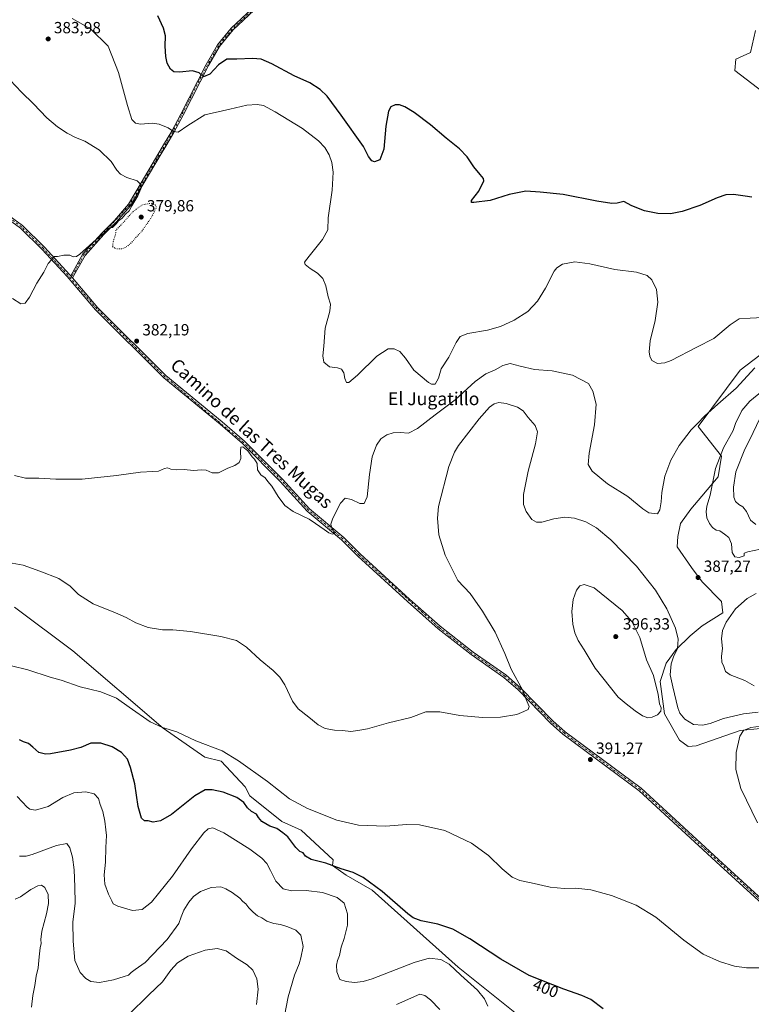
# Model space of a CAD drawing. Units: metres. Extents: x 615184 to 618661, y 4673859 to 4676229.
# Drawn here: x 616064 to 616517, y 4674707 to 4675317 of the extents above; entities that cross this region are included whole.
import ezdxf
from ezdxf.enums import TextEntityAlignment as Align

# ---------------------------------------------------------------- set-up
doc = ezdxf.new("R2010")
doc.units = ezdxf.units.M
doc.header["$MEASUREMENT"] = 0
doc.linetypes.add('DGN Style 4', pattern=[2.638475, 1.318413, -0.659207, 0.001648, -0.659207])
doc.linetypes.add('DGN Style 5', pattern=[1.153612, 0.494405, -0.659207])
for name, color, linetype, lineweight in [('Camino Cxs', 7, 'Continuous', 0), ('Camino eje', 30, 'DGN Style 4', 13), ('Cultivos herbáceos CxS', 92, 'Continuous', 0), ('Curva de nivel maestra', 30, 'Continuous', 30), ('Curva de nivel normal', 30, 'Continuous', 0), ('Curva de nivel normal depresión', 30, 'DGN Style 5', 0), ('Matorral CxS', 135, 'Continuous', 0), ('Pastizal CxS', 92, 'Continuous', 0), ('Pista no pavimentada Cxs', 111, 'Continuous', 0), ('Pista no pavimentada eje', 91, 'DGN Style 4', 0), ('Punto de cota en terreno', 7, 'Continuous', 0), ('Rótulo de curva de nivel directora', 7, 'Continuous', 0), ('Rótulo de punto de cota en terreno', 7, 'Continuous', 0), ('Texto cartográfico', 7, 'Continuous', 0)]:
    doc.layers.add(name, color=color, linetype=linetype, lineweight=lineweight)
doc.styles.add('Style-Arial', font='txt')

# ---------------------------------------------------------------- blocks, each defined once
blk = doc.blocks.new('*U13')
at = {"layer": 'Cultivos herbáceos CxS', "color": 92, "linetype": 'Continuous', "lineweight": 0}
for points in [[(616519.6373, 4675310.6355, 374.4754), (616516.3981, 4675296.9225, 372.7962), (616507.3014, 4675292.8093, 372.2853), (616506.8027, 4675285.8287, 371.877), (616538.4518, 4675261.6457, 372.917)], [(616526.5809, 4675112.6369, 384.137), (616510.1501, 4675100.1845, 383.2813), (616484.0087, 4675065.3171, 385.1528), (616498.4481, 4675046.8869, 390.0249), (616496.4563, 4675033.9361, 390.893), (616479.5271, 4675014.0113, 387.5269), (616473.0541, 4675005.0457, 386.4089), (616471.5601, 4674997.0757, 386.3322), (616471.0621, 4674990.6007, 386.5131), (616479.8985, 4674977.8977, 387.1543), (616486.6335, 4674968.8627, 387.4797), (616498.4471, 4674956.7287, 386.7491), (616499.4423, 4674949.7551, 386.0277), (616486.4975, 4674941.7861, 387.504), (616479.0981, 4674935.5211, 388.852), (616470.4381, 4674927.0901, 390.806), (616464.2143, 4674918.6225, 392.4385), (616460.4801, 4674907.1657, 393.9729), (616463.2177, 4674887.2419, 394.5334), (616472.4295, 4674870.8035, 393.625), (616477.9063, 4674866.8187, 392.9754), (616482.7625, 4674867.3155, 392.4311), (616510.1475, 4674876.7805, 393.8698), (616522.5955, 4674878.0253, 394.8568)], [(616412.8077, 4674668.0969, 403.7547), (616335.3104, 4674730.2187, 403.8859), (616282.1555, 4674777.9273, 400.5255), (616265.9547, 4674787.2207, 400.6289), (616257.5085, 4674793.1843, 399.8603), (616258.0057, 4674796.6635, 398.8793), (616238.1339, 4674815.0515, 397.3066), (616226.2119, 4674820.5173, 397.7852), (616206.3401, 4674836.4205, 397.9458), (616203.3591, 4674841.8875, 397.2405), (616188.4567, 4674857.7905, 395.8438), (616178.5205, 4674860.2759, 395.8932), (616152.662, 4674878.3397, 394.9901), (616096.6685, 4674926.2949, 392.9313), (616060.4181, 4674953.1809, 392.8177)]]:
    blk.add_polyline3d(points, dxfattribs=at)
blk = doc.blocks.new('5PATER')
at = {"layer": 'Punto de cota en terreno', "linetype": 'Continuous', "lineweight": 0}
h = blk.add_hatch(color=51, dxfattribs=at)
edge = h.paths.add_edge_path()
edge.add_ellipse((0, 0), major_axis=(-0.11, -0.111), ratio=0.999422, start_angle=0, end_angle=360)

msp = doc.modelspace()

# ---------------------------------------------------------------- linework, layer by layer
at = {"layer": 'Camino Cxs', "color": 7, "linetype": 'Continuous', "lineweight": 0, "extrusion": (-0.015113, 0.017747, 0.999728), "elevation": 74040.3215, "flags": 128}
msp.add_lwpolyline([(-3500152.0222, -3159135.1708), (-3500152.0222, -3159133.4891)], dxfattribs=at)
at = {"layer": 'Camino Cxs', "color": 7, "linetype": 'Continuous', "lineweight": 0}
for points in [[(616095.3401, 4675158.5601, 380.5461), (616102.9001, 4675172.1901, 380.2533), (616114.7501, 4675185.3301, 380.1526), (616122.4001, 4675192.9201, 380.0992), (616131.1301, 4675202.9101, 380.1793), (616138.9301, 4675216.2801, 380.3698), (616150.0201, 4675234.9101, 381.8153), (616152.8901, 4675239.8201, 381.5861), (616157.8901, 4675248.1501, 380.3047), (616163.6401, 4675258.8201, 378.3505), (616179.3101, 4675289.6401, 374.5792), (616186.2601, 4675301.6501, 373.492), (616194.8301, 4675312.0701, 372.5207), (616220.5901, 4675336.4201, 371.3712), (616267.9701, 4675390.9501, 370.8629), (616275.7101, 4675401.0001, 370.7915), (616291.2955, 4675427.5072, 371.0091)], [(616221.7201, 4675335.3301, 371.3718), (616195.9801, 4675310.9901, 372.637), (616187.5601, 4675300.7501, 373.5791), (616180.6901, 4675288.8901, 374.6606), (616165.0301, 4675258.0901, 378.4121), (616159.2601, 4675247.3701, 380.5568), (616154.2401, 4675239.0201, 381.7798), (616151.3701, 4675234.1101, 381.97), (616140.2801, 4675215.4901, 380.4494), (616132.4101, 4675201.9901, 380.213), (616123.5501, 4675191.8401, 380.1277), (616115.8901, 4675184.2501, 380.1935), (616104.1801, 4675171.2701, 380.3213), (616096.4301, 4675157.2801, 380.5853), (616095.3401, 4675158.5601, 380.5461), (616102.9001, 4675172.1901, 380.2533), (616114.7501, 4675185.3301, 380.1526), (616122.4001, 4675192.9201, 380.0992), (616131.1301, 4675202.9101, 380.1793), (616138.9301, 4675216.2801, 380.3698), (616150.0201, 4675234.9101, 381.8153), (616152.8901, 4675239.8201, 381.5861), (616157.8901, 4675248.1501, 380.3047), (616163.6401, 4675258.8201, 378.3505), (616179.3101, 4675289.6401, 374.5792), (616186.2601, 4675301.6501, 373.492), (616194.8301, 4675312.0701, 372.5207), (616220.5901, 4675336.4201, 371.3712)], [(616221.7201, 4675335.3301, 371.3718), (616195.9801, 4675310.9901, 372.637), (616187.5601, 4675300.7501, 373.5791), (616180.6901, 4675288.8901, 374.6606), (616165.0301, 4675258.0901, 378.4121), (616159.2601, 4675247.3701, 380.5568), (616154.2401, 4675239.0201, 381.7798), (616151.3701, 4675234.1101, 381.97), (616140.2801, 4675215.4901, 380.4494), (616132.4101, 4675201.9901, 380.213), (616123.5501, 4675191.8401, 380.1277), (616115.8901, 4675184.2501, 380.1935), (616104.1801, 4675171.2701, 380.3213), (616096.4301, 4675157.2801, 380.5853)]]:
    msp.add_polyline3d(points, dxfattribs=at)
at = {"layer": 'Camino eje', "color": 30, "linetype": 'DGN Style 4', "lineweight": 13}
msp.add_polyline3d([(616292.3455, 4675427.7491, 371.0462), (616276.3651, 4675400.5601, 370.8184), (616268.5751, 4675390.4551, 370.8747), (616221.1551, 4675335.8751, 371.3729), (616195.4051, 4675311.5301, 372.5786), (616186.9101, 4675301.2001, 373.5326), (616180.0001, 4675289.2651, 374.6167), (616158.5751, 4675247.7601, 380.4194), (616131.7701, 4675202.4501, 380.2022), (616103.5401, 4675171.7301, 380.288), (616095.3741, 4675156.9981, 380.5827)], dxfattribs=at)
at = {"layer": 'Cultivos herbáceos CxS', "color": 92, "linetype": 'Continuous', "lineweight": 0}
for points in [[(616519.6373, 4675310.6355, 374.4754), (616516.3981, 4675296.9225, 372.7962), (616507.3014, 4675292.8093, 372.2853), (616506.8027, 4675285.8287, 371.877), (616538.4518, 4675261.6457, 372.917)], [(616526.5809, 4675112.6369, 384.137), (616510.1501, 4675100.1845, 383.2813), (616484.0087, 4675065.3171, 385.1528), (616498.4481, 4675046.8869, 390.0249), (616496.4563, 4675033.9361, 390.893), (616479.5271, 4675014.0113, 387.5269), (616473.0541, 4675005.0457, 386.4089), (616471.5601, 4674997.0757, 386.3322), (616471.0621, 4674990.6007, 386.5131), (616479.8985, 4674977.8977, 387.1543), (616486.6335, 4674968.8627, 387.4797), (616498.4471, 4674956.7287, 386.7491), (616499.4423, 4674949.7551, 386.0277), (616486.4975, 4674941.7861, 387.504), (616479.0981, 4674935.5211, 388.852), (616470.4381, 4674927.0901, 390.806), (616464.2143, 4674918.6225, 392.4385), (616460.4801, 4674907.1657, 393.9729), (616463.2177, 4674887.2419, 394.5334), (616472.4295, 4674870.8035, 393.625), (616477.9063, 4674866.8187, 392.9754), (616482.7625, 4674867.3155, 392.4311), (616510.1475, 4674876.7805, 393.8698), (616522.5955, 4674878.0253, 394.8568)], [(616412.8077, 4674668.0969, 403.7547), (616335.3104, 4674730.2187, 403.8859), (616282.1555, 4674777.9273, 400.5255), (616265.9547, 4674787.2207, 400.6289), (616257.5085, 4674793.1843, 399.8603), (616258.0057, 4674796.6635, 398.8793), (616238.1339, 4674815.0515, 397.3066), (616226.2119, 4674820.5173, 397.7852), (616206.3401, 4674836.4205, 397.9458), (616203.3591, 4674841.8875, 397.2405), (616188.4567, 4674857.7905, 395.8438), (616178.5205, 4674860.2759, 395.8932), (616152.662, 4674878.3397, 394.9901), (616096.6685, 4674926.2949, 392.9313), (616060.4181, 4674953.1809, 392.8177)]]:
    msp.add_polyline3d(points, dxfattribs=at)
at = {"layer": 'Curva de nivel maestra', "color": 30, "linetype": 'Continuous', "lineweight": 30, "flags": 128}
for points, elevation in [([(616517.33, 4675207.3001), (616513.09, 4675208.0101), (616506, 4675208.9001), (616501.19, 4675208.7401), (616495.86, 4675206.9201), (616485.19, 4675202.2401), (616474.19, 4675198.4401), (616466.86, 4675197.0001), (616459.12, 4675197.1401), (616450.75, 4675198.7901), (616442.98, 4675202.0301), (616437.95, 4675204.6601), (616433.84, 4675203.5501), (616430.62, 4675203.3301), (616421.19, 4675204.9001), (616400.36, 4675208.9701), (616386.11, 4675210.4301), (616377.24, 4675210.9601), (616366.95, 4675209.0301), (616355.19, 4675205.2001), (616345.09, 4675203.9501), (616343.6, 4675204.0301), (616343.7, 4675205.3201), (616348.27, 4675211.0401), (616351.37, 4675217.5101), (616351.1, 4675218.9601), (616349.09, 4675221.3101), (616345.14, 4675226.2101), (616341.03, 4675232.2601), (616336.28, 4675237.3301), (616327.93, 4675243.9901), (616318.19, 4675252.2001), (616308.18, 4675259.7401), (616302.28, 4675263.2901), (616299.04, 4675264.5601), (616296.31, 4675264.6101), (616293.58, 4675263.4001), (616292.16, 4675260.7401), (616290.62, 4675251.4201), (616289.24, 4675237.0501), (616286.89, 4675230.5001), (616283.62, 4675229.1601), (616281.78, 4675229.8301), (616279.92, 4675232.6401), (616276.65, 4675238.7001), (616262.94, 4675258.2001), (616254.19, 4675269.9101), (616249.83, 4675273.9901), (616243.42, 4675278.2901), (616233.81, 4675282.5301), (616219.84, 4675289.9101), (616213.25, 4675292.7801), (616207.85, 4675293.2901), (616198.3, 4675292.9201), (616191.99, 4675292.8601), (616186.97, 4675289.4501), (616181.54, 4675283.6001), (616177.57, 4675281.9101), (616174.93, 4675284.3201), (616170.88, 4675285.5401), (616162.7, 4675284.8601), (616159.18, 4675285.0501), (616157.14, 4675286.6801), (616155.18, 4675290.4401), (616154.25, 4675294.5401), (616153.91, 4675300.9101), (616154.02, 4675307.2501), (616152.88, 4675312.0001), (616149.36, 4675319.6801)], 375), ([(616425.13, 4674704.4401), (616417.63, 4674710.0501), (616412.05, 4674712.6701), (616400.74, 4674716.4301), (616379.46, 4674725.0001), (616361.72, 4674735.1601), (616342.59, 4674747.8101), (616332.1, 4674753.8001), (616322.83, 4674756.8601), (616312.44, 4674758.8101), (616307.5, 4674760.7401), (616304.19, 4674763.2301), (616288.29, 4674777.0001), (616276.45, 4674785.8201), (616270.4, 4674788.7401), (616262.87, 4674791.0801), (616253.36, 4674794.6901), (616244.39, 4674796.8801), (616240.8, 4674798.9501), (616239.36, 4674800.9901), (616237.32, 4674801.8801), (616234.77, 4674804.3001), (616229.91, 4674810.9501), (616226.79, 4674813.4701), (616222.95, 4674816.0201), (616218.77, 4674817.5801), (616213.82, 4674820.5201), (616211.62, 4674822.8801), (616210.5, 4674824.8801), (616207.3, 4674826.6801), (616204.92, 4674828.9601), (616202.59, 4674832.3001), (616198.29, 4674835.3301), (616189.81, 4674838.5201), (616182.98, 4674840.0201), (616178.58, 4674840.0001), (616172.24, 4674836.3601), (616157.8, 4674824.8301), (616150.99, 4674820.7601), (616146.44, 4674820.1001), (616143.38, 4674820.7501), (616140.98, 4674820.8101), (616139.12, 4674822.5101), (616137.21, 4674829.8101), (616135.07, 4674843.8701), (616132.29, 4674853.9201), (616130.58, 4674858.9701), (616126.84, 4674863.2201), (616120.95, 4674866.7401), (616113.94, 4674868.9801), (616107.76, 4674868.9101), (616101.64, 4674866.2001), (616095.18, 4674864.7201), (616082.82, 4674862.3401), (616079.64, 4674862.1801), (616075.52, 4674863.2301), (616071.9, 4674866.5401), (616069.07, 4674868.6901), (616066, 4674869.7201), (616063.53, 4674871.0701)], 400)]:
    msp.add_lwpolyline(points, dxfattribs=dict(at, elevation=elevation))
at = {"layer": 'Curva de nivel normal', "color": 30, "linetype": 'Continuous', "lineweight": 0, "flags": 128}
for points, elevation in [([(616096.21, 4675317.9801), (616107.53, 4675311.5901), (616118.63, 4675300.9001), (616124.93, 4675284.5601), (616130.53, 4675264.1601), (616133.29, 4675255.5101), (616135.45, 4675253.2201), (616138.58, 4675252.6301), (616145.85, 4675253.1001), (616150.07, 4675252.5601), (616155.74, 4675250.2601), (616159.07, 4675247.9601), (616161.85, 4675247.7101), (616167.85, 4675251.6801), (616178.51, 4675258.3101), (616193.81, 4675261.9501), (616204.38, 4675264.2701), (616210.8, 4675264.8601), (616214.81, 4675264.0801), (616222.07, 4675260.3201), (616238.93, 4675249.8601), (616248.9, 4675242.2901), (616252.78, 4675238.1701), (616255.5, 4675233.5601), (616257.13, 4675228.8501), (616257.89, 4675222.9401), (616257.29, 4675211.6701), (616254.88, 4675194.6101), (616254.57, 4675187.0501), (616251.42, 4675181.1801), (616242.97, 4675170.7101), (616240.26, 4675167.0101), (616240.62, 4675165.5601), (616243.58, 4675163.1001), (616248.27, 4675160.2601), (616251.51, 4675156.8501), (616253.36, 4675152.3901), (616254.88, 4675145.6001), (616256.37, 4675141.1101), (616255.82, 4675136.6201), (616253.01, 4675126.0601), (616252.06, 4675115.1101), (616251.45, 4675109.0701), (616252.24, 4675105.0001), (616255.61, 4675102.1201), (616260.53, 4675101.5701), (616263.17, 4675100.7601), (616264.53, 4675098.5501), (616265.16, 4675094.9501), (616266.25, 4675092.4701), (616267.68, 4675092.4301), (616273.01, 4675097.0701), (616285.06, 4675108.7401), (616291.9, 4675113.3601), (616295.8, 4675113.3601), (616299.18, 4675111.6101), (616302.65, 4675107.5501), (616307.98, 4675100.1501), (616316.98, 4675092.4801), (616318.94, 4675091.3801), (616321.12, 4675091.5301), (616323.23, 4675095.2201), (616324.89, 4675100.9701), (616329.55, 4675108.1901), (616334.19, 4675117.3001), (616336.56, 4675120.9001), (616341.38, 4675122.9001), (616353.52, 4675124.8801), (616361.67, 4675127.1701), (616370.1, 4675131.1301), (616378.6, 4675136.5401), (616384.6, 4675142.9801), (616389.46, 4675150.9701), (616394.86, 4675161.4101), (616396.45, 4675163.5801), (616399.99, 4675165.8401), (616407.69, 4675167.2601), (616416.88, 4675166.0801), (616432.52, 4675162.5401), (616445.92, 4675160.7901), (616452.44, 4675158.8201), (616455.41, 4675156.1201), (616458.23, 4675150.2001), (616459.17, 4675142.2401), (616457.42, 4675130.9601), (616454.42, 4675118.3301), (616453.68, 4675111.5701), (616454.02, 4675108.7601), (616455.45, 4675106.1401), (616458.8, 4675104.2601), (616463.49, 4675104.7001), (616467.34, 4675106.1401), (616483.19, 4675114.3001), (616493.86, 4675119.8501), (616503.86, 4675128.2601), (616509.39, 4675132.0401), (616516.32, 4675132.4001), (616532.06, 4675133.2301)], 380), ([(616059.17, 4675144.4601), (616064.5, 4675141.2201), (616067.17, 4675141.5601), (616069.73, 4675145.3301), (616074.42, 4675154.0801), (616078.74, 4675160.9001), (616081.32, 4675166.2301), (616085.22, 4675170.6301), (616087.11, 4675170.6701), (616091.08, 4675171.4601), (616094.76, 4675171.4901), (616096.82, 4675170.4701), (616098.89, 4675170.5701), (616101.04, 4675171.9601), (616111.16, 4675181.0201), (616116.2, 4675185.2301), (616119.03, 4675188.0701), (616121.3, 4675188.5801), (616123.57, 4675190.7401), (616124.98, 4675192.7801), (616127.1, 4675194.4001), (616129.32, 4675196.7801), (616131.62, 4675198.9001), (616133.23, 4675201.9001), (616136.93, 4675208.2301), (616138.78, 4675212.5701), (616138.91, 4675215.0001), (616136.57, 4675217.3801), (616130.06, 4675219.5101), (616126.1, 4675221.5801), (616123.8, 4675224.1601), (616120.47, 4675229.3501), (616113.11, 4675236.5701), (616104.12, 4675242.1201), (616098.39, 4675244.4201), (616093.04, 4675246.9901), (616087.09, 4675250.9101), (616080.62, 4675256.5001), (616072.25, 4675265.1001), (616064.77, 4675272.5001), (616057.88, 4675279.7701)], 380), ([(616060.52, 4675034.7801), (616067.39, 4675033.2101), (616075.48, 4675033.1701), (616086.18, 4675032.5201), (616102.51, 4675032.6501), (616123.59, 4675034.8401), (616138.47, 4675036.9601), (616146.25, 4675037.3801), (616149.64, 4675037.4601), (616153.37, 4675039.2201), (616155.31, 4675039.5401), (616157.41, 4675038.7401), (616160.8, 4675038.4601), (616165.62, 4675038.6601), (616171.48, 4675037.8601), (616176.34, 4675038.3801), (616179.18, 4675038.1001), (616182.94, 4675036.4901), (616186.83, 4675036.5701), (616192.68, 4675039.3401), (616196.97, 4675041.0401), (616199.68, 4675042.8901), (616200.82, 4675045.4101), (616200.52, 4675049.6401), (616200.78, 4675052.4701), (616201.98, 4675052.7001), (616205.04, 4675050.1201), (616207.79, 4675046.4301), (616209.29, 4675045.0001), (616210.82, 4675042.2001), (616210.96, 4675038.3401), (616213.18, 4675035.2201), (616215.71, 4675033.4201), (616217.4, 4675031.1101), (616219.93, 4675028.3101), (616223.75, 4675021.7901), (616227.98, 4675016.3501), (616233.17, 4675012.5501), (616243.02, 4675007.7301), (616247.08, 4675005.1201), (616252.38, 4675001.4501), (616255.2, 4674999.2801), (616257.22, 4674998.5401), (616258.84, 4674998.9601), (616257.73, 4675001.4401), (616256.91, 4675002.7501), (616256.53, 4675004.7701), (616257.81, 4675008.4401), (616262.45, 4675017.6901), (616265.45, 4675020.7901), (616269.26, 4675019.9901), (616274.45, 4675017.4801), (616277.18, 4675017.4901), (616279.04, 4675021.6301), (616280.41, 4675035.5601), (616282.15, 4675046.4801), (616284.68, 4675053.7201), (616287.44, 4675057.5001), (616291.18, 4675060.0601), (616295.18, 4675061.3401), (616299.48, 4675061.5201), (616304.62, 4675061.1401), (616310.2, 4675063.9001), (616321.2, 4675072.4401), (616333.59, 4675081.7101), (616345.89, 4675093.0301), (616352.5, 4675097.8301), (616358.24, 4675100.3401), (616363.07, 4675103.0401), (616367.52, 4675104.2801), (616373.71, 4675102.5101), (616382.62, 4675100.4701), (616393.71, 4675099.6501), (616406.24, 4675097.0401), (616416.07, 4675091.7801), (616418.9, 4675087.1801), (616420.77, 4675079.1601), (616419.83, 4675066.2001), (616416.6, 4675048.6301), (616416.01, 4675041.7101), (616418.46, 4675037.5801), (616427.81, 4675029.7501), (616440.52, 4675021.7801), (616449.86, 4675014.1301), (616453.52, 4675011.8001), (616456.82, 4675011.3601), (616458.9, 4675011.1801), (616460.22, 4675013.5201), (616461.16, 4675018.5601), (616461.53, 4675024.2201), (616463.37, 4675034.5201), (616467.03, 4675044.4001), (616472.2, 4675053.5201), (616479.67, 4675063.2301), (616483.84, 4675067.2301), (616487.97, 4675071.5701), (616496.26, 4675079.1001), (616507.62, 4675089.0501), (616519.15, 4675101.4801)], 385), ([(616523.92, 4675087.4001), (616516, 4675080.9001), (616511.21, 4675075.2301), (616507.12, 4675067.1801), (616505.75, 4675062.8101), (616499.77, 4675052.0501), (616494.83, 4675039.2001), (616491.43, 4675022.7201), (616489.46, 4675015.7901), (616488.94, 4675012.3901), (616489.44, 4675008.7001), (616491.04, 4675005.0501), (616492.93, 4675002.5901), (616495.15, 4675001.0201), (616497.49, 4675000.4801), (616500.44, 4674998.4701), (616503.1, 4674996.4401), (616504.78, 4674992.4701), (616505.18, 4674987.2101), (616506.68, 4674984.5501), (616509.45, 4674984.1201), (616512.48, 4674985.0601), (616512.47, 4674986.6301), (616514.76, 4674987.6001), (616522.58, 4674989.1401)], 390), ([(616049.84, 4674982.2701), (616065.84, 4674979.3701), (616076.21, 4674975.4801), (616087.97, 4674971.0401), (616094.9, 4674966.2701), (616100.05, 4674961.0101), (616109.33, 4674955.3701), (616123.06, 4674949.7601), (616129.76, 4674946.8101), (616135.76, 4674943.4701), (616143.36, 4674940.7401), (616152.2, 4674939.2501), (616158.49, 4674939.1501), (616169.57, 4674938.1001), (616188.32, 4674935.0901), (616198.12, 4674932.6101), (616204.26, 4674928.4201), (616212.62, 4674920.6601), (616220.74, 4674913.9401), (616224.96, 4674909.9001), (616228, 4674905.0801), (616232.69, 4674895.0401), (616236.18, 4674890.2301), (616242.92, 4674885.1201), (616248.72, 4674880.3801), (616252.91, 4674878.1101), (616258.66, 4674877.0401), (616263.69, 4674876.9001), (616268.9, 4674876.2701), (616273.22, 4674876.7601), (616279.15, 4674877.8601), (616292.22, 4674881.5401), (616306.07, 4674884.9201), (616315.38, 4674888.3701), (616323.97, 4674888.3401), (616336.49, 4674886.1701), (616350.36, 4674884.9101), (616361.52, 4674885.0101), (616371.65, 4674886.6901), (616376.03, 4674888.6901), (616378.78, 4674889.9101), (616379.32, 4674891.6901), (616377.51, 4674896.0901), (616375.45, 4674901.5701), (616368.2, 4674914.9001), (616364.34, 4674924.4601), (616358.34, 4674937.7001), (616350.35, 4674950.7201), (616342.75, 4674961.7201), (616335.18, 4674969.8301), (616327.25, 4674985.4601), (616323.43, 4674998.1101), (616322.59, 4675008.4401), (616323.27, 4675015.5801), (616329.64, 4675040.5301), (616333.09, 4675049.4201), (616335.66, 4675053.4401), (616348.34, 4675070.0201), (616354.8, 4675077.2601), (616357.71, 4675079.2401), (616360.62, 4675080.0001), (616365.12, 4675079.4901), (616372.16, 4675077.2101), (616375.7, 4675074.8801), (616378.84, 4675070.7201), (616382.98, 4675065.8201), (616384.42, 4675061.9601), (616383.28, 4675054.4801), (616378.65, 4675037.5901), (616375.89, 4675023.0101), (616375.93, 4675016.9001), (616377.54, 4675012.4801), (616380.96, 4675007.6601), (616383.8, 4675005.8401), (616387.11, 4675006.0201), (616394.7, 4675007.9401), (616401.45, 4675009.0001), (616407.49, 4675008.4001), (616414.43, 4675006.1001), (616421.03, 4675002.4001), (616429.86, 4674995.0701), (616445.8, 4674978.7001), (616457.54, 4674963.7401), (616464.7, 4674952.2201), (616469.97, 4674940.3401), (616471.66, 4674933.4301), (616471.19, 4674927.5601), (616468.76, 4674922.4801), (616467.24, 4674918.1401), (616466.71, 4674911.3901), (616468.32, 4674903.8501), (616471.43, 4674890.8001), (616472.77, 4674887.6401), (616475.86, 4674883.7601), (616481.27, 4674880.6201), (616486.8, 4674880.1301), (616491.55, 4674881.1101), (616499.74, 4674884.2401), (616512.09, 4674887.1701), (616521.19, 4674888.2401)], 390), ([(616522.18, 4675070.2001), (616516.1, 4675057.1001), (616512.98, 4675051.2001), (616507.48, 4675037.2201), (616505.94, 4675027.5601), (616506.15, 4675021.5101), (616507.14, 4675018.7001), (616509.17, 4675016.8701), (616511.69, 4675015.3901), (616513.91, 4675012.6101), (616516.48, 4675007.1801), (616519.73, 4675004.5501)], 395), ([(616413.36, 4674967.3301), (616410.79, 4674966.5601), (616408.6, 4674963.7101), (616406.66, 4674958.0001), (616405.69, 4674950.6301), (616406.37, 4674942.7201), (616407.64, 4674937.3401), (616409.66, 4674932.6201), (616413.48, 4674926.8901), (616420.3, 4674915.3801), (616434.51, 4674897.4001), (616439.45, 4674893.3201), (616444.96, 4674888.9201), (616449.61, 4674885.8701), (616452.96, 4674884.7601), (616455.52, 4674885.0101), (616458.86, 4674886.6201), (616460.87, 4674888.8401), (616461.06, 4674890.9501), (616460.19, 4674893.3201), (616459.23, 4674899.1201), (616456.33, 4674910.8901), (616452.12, 4674920.6101), (616447.93, 4674934.4901), (616442.92, 4674944.3401), (616436.89, 4674951.2901), (616419.55, 4674965.2501), (616413.36, 4674967.3301)], 395), ([(616520.04, 4674961.6801), (616514.46, 4674958.6701), (616507.17, 4674952.3001), (616501.43, 4674943.8901), (616499.17, 4674938.7201), (616498.54, 4674933.6001), (616499.14, 4674927.6201), (616498.62, 4674922.9501), (616498.64, 4674919.2201), (616499.96, 4674916.5601), (616501.09, 4674913.3901), (616503.98, 4674911.3701), (616512.96, 4674907.8301), (616518.79, 4674904.5201)], 385), ([(616522.33, 4674729.8201), (616514.1, 4674729.8401), (616506.67, 4674730.8801), (616497.19, 4674733.6201), (616487.19, 4674738.1401), (616475.28, 4674746.9001), (616457.86, 4674761.1601), (616445.65, 4674768.6101), (616430.37, 4674774.5801), (616417.66, 4674778.1601), (616408.2, 4674779.1401), (616400.99, 4674778.8601), (616392.38, 4674779.7001), (616380.57, 4674782.4101), (616373.52, 4674783.8601), (616368.86, 4674785.8601), (616362.68, 4674791.0101), (616354.13, 4674799.3901), (616343.55, 4674807.0601), (616327.15, 4674814.7601), (616311.51, 4674818.3801), (616303.51, 4674818.6801), (616290.35, 4674817.6201), (616273.71, 4674818.1401), (616260.19, 4674821.2401), (616242.1, 4674828.4701), (616230.86, 4674834.5701), (616217.15, 4674845.1901), (616199.28, 4674857.9901), (616189.21, 4674864.2501), (616172.81, 4674870.5201), (616161.08, 4674876.1001), (616152.11, 4674878.7201), (616144.63, 4674882.2501), (616131.44, 4674891.2301), (616123.76, 4674896.8001), (616114.08, 4674900.7101), (616107.09, 4674902.5301), (616101.18, 4674903.8701), (616089.35, 4674908.0001), (616082.55, 4674909.9101), (616068.68, 4674914.4001), (616058.66, 4674916.9201)], 395), ([(616526.06, 4674879.9601), (616516.63, 4674878.7701), (616512.1, 4674876.8901), (616509.91, 4674873.2201), (616507.69, 4674863.1701), (616507.32, 4674852.6701), (616510.52, 4674840.8401), (616520.77, 4674819.5601)], 395), ([(616062.17, 4674835.9201), (616068.33, 4674829.3801), (616070.05, 4674828.1601), (616073.61, 4674827.3701), (616081.28, 4674829.7201), (616090.41, 4674835.2601), (616097.31, 4674838.2401), (616104.64, 4674838.8001), (616109.81, 4674837.6201), (616112.44, 4674834.7601), (616113.54, 4674831.0201), (616115.14, 4674826.6301), (616116.56, 4674820.6301), (616117.07, 4674815.3501), (616117.48, 4674811.8101), (616117.1, 4674804.3701), (616116.9, 4674795.1801), (616115.99, 4674787.3801), (616116.45, 4674781.5001), (616118.65, 4674775.4001), (616120.83, 4674771.3701), (616121.7, 4674769.4201), (616124.5, 4674767.8701), (616133.68, 4674765.3801), (616139.68, 4674765.8401), (616145.32, 4674770.5201), (616158.46, 4674786.6401), (616170.25, 4674803.5401), (616177.75, 4674813.4201), (616180.54, 4674815.9701), (616183.3, 4674816.4401), (616190.16, 4674813.3801), (616206.31, 4674803.2201), (616213.64, 4674797.7901), (616216.74, 4674794.4701), (616219.16, 4674790.1701), (616222.31, 4674783.4301), (616226.97, 4674778.7701), (616232.18, 4674777.5601), (616241.18, 4674777.7201), (616251.25, 4674776.4801), (616260.34, 4674773.4101), (616264.73, 4674769.9101), (616266.76, 4674763.1601), (616266.76, 4674756.2401), (616264.67, 4674747.8901), (616262.94, 4674742.5501), (616261.95, 4674737.4401), (616260.68, 4674734.2201), (616259.97, 4674731.3401), (616260.18, 4674727.2101), (616262.13, 4674722.5001), (616266.03, 4674721.3001), (616271.23, 4674720.5701), (616276.5, 4674721.2201), (616282.06, 4674723.0101), (616308.07, 4674733.1001), (616317.36, 4674735.7301), (616324.53, 4674734.8901), (616329.76, 4674732.1201), (616337.12, 4674725.1601), (616347.31, 4674715.8901), (616351.72, 4674710.6201), (616353.8, 4674706.0501)], 405), ([(616227.81, 4674699.9301), (616229.97, 4674711.7601), (616234, 4674725.2701), (616236.88, 4674732.2501), (616237.85, 4674736.0201), (616239.31, 4674742.9201), (616237.81, 4674749.9401), (616234.7, 4674753.1801), (616229.79, 4674755.2101), (616225.21, 4674756.5801), (616221.16, 4674757.2001), (616216.87, 4674758.5701), (616213.66, 4674760.8301), (616211.11, 4674762.0201), (616208.36, 4674764.2001), (616205.63, 4674767.0001), (616203.75, 4674769.3701), (616201.89, 4674770.9401), (616200.03, 4674772.9801), (616195.42, 4674776.4101), (616191.37, 4674778.6401), (616188.34, 4674780.0201), (616182.28, 4674779.6001), (616175.7, 4674777.0701), (616171.41, 4674773.9401), (616168.43, 4674770.4201), (616165.48, 4674765.4201), (616163.82, 4674761.4501), (616162.26, 4674757.2301), (616155.18, 4674747.4101), (616141.47, 4674733.0801), (616135.23, 4674728.7601), (616132.72, 4674726.8601), (616131.08, 4674725.1201), (616128.4, 4674724.4101), (616121.91, 4674722.2801), (616113.23, 4674720.6001), (616107.84, 4674721.2101), (616104.77, 4674723.0601), (616101.18, 4674726.9101), (616097.92, 4674734.2101), (616096.92, 4674746.2801), (616096.6, 4674757.9701), (616098.15, 4674769.8501), (616097.94, 4674779.9901), (616097.46, 4674790.5001), (616096.47, 4674798.2501), (616094.86, 4674804.1701), (616092.93, 4674806.7101), (616086.55, 4674805.5301), (616071.44, 4674799.8901), (616067.74, 4674798.9201), (616063.62, 4674798.9401)], 410), ([(616060.85, 4674772.3101), (616064.24, 4674773.7801), (616070.61, 4674778.3201), (616074.87, 4674780.6701), (616077.18, 4674780.9401), (616079.26, 4674779.5801), (616081.26, 4674775.1901), (616081.57, 4674769.6401), (616080.42, 4674763.3001), (616077.48, 4674752.5501), (616076.71, 4674747.2101), (616076.99, 4674744.8801), (616076.41, 4674742.2101), (616075.71, 4674736.5701), (616075.14, 4674729.6501), (616073.99, 4674724.5701), (616073.03, 4674718.8801), (616071.82, 4674712.5501), (616071.04, 4674705.3101)], 415), ([(616131.18, 4674700.7201), (616143.73, 4674712.9701), (616152.12, 4674721.1701), (616157.4, 4674728.2101), (616161.51, 4674732.8801), (616168.03, 4674736.9801), (616178.7, 4674740.8001), (616185.99, 4674741.6901), (616191.58, 4674740.2801), (616198.12, 4674735.8201), (616204.67, 4674731.5501), (616208.13, 4674728.2301), (616210.62, 4674722.8401), (616211.47, 4674716.5001), (616210.46, 4674707.0001)], 415), ([(616324.1, 4674703.9501), (616318.14, 4674709.8801), (616314.62, 4674712.6601), (616311.67, 4674713.3601), (616297.18, 4674707.0101)], 410)]:
    msp.add_lwpolyline(points, dxfattribs=dict(at, elevation=elevation))
at = {"layer": 'Curva de nivel normal depresión', "color": 30, "linetype": 'DGN Style 5', "lineweight": 0, "elevation": 380, "flags": 128}
msp.add_lwpolyline([(616145.57, 4675203.5801), (616139.71, 4675202.6501), (616134.18, 4675198.6801), (616126.41, 4675190.0101), (616123.23, 4675186.9001), (616123.21, 4675184.7001), (616121.58, 4675179.6301), (616121.31, 4675176.6901), (616123.46, 4675175.2401), (616126.85, 4675175.3301), (616129.18, 4675176.1201), (616132.18, 4675178.4201), (616139.35, 4675186.2501), (616145.25, 4675194.6801), (616148.4, 4675200.9001), (616147.85, 4675202.4601), (616145.57, 4675203.5801)], dxfattribs=at)
at = {"layer": 'Matorral CxS', "color": 135, "linetype": 'Continuous', "lineweight": 0}
for points in [[(616522.5955, 4674878.0253, 394.8568), (616510.1475, 4674876.7805, 393.8698), (616482.7625, 4674867.3155, 392.4311), (616477.9063, 4674866.8187, 392.9754), (616472.4295, 4674870.8035, 393.625), (616463.2177, 4674887.2419, 394.5334), (616460.4801, 4674907.1657, 393.9729), (616464.2143, 4674918.6225, 392.4385), (616470.4381, 4674927.0901, 390.806), (616479.0981, 4674935.5211, 388.852), (616486.4975, 4674941.7861, 387.504), (616499.4423, 4674949.7551, 386.0277), (616498.4471, 4674956.7287, 386.7491), (616486.6335, 4674968.8627, 387.4797), (616479.8985, 4674977.8977, 387.1543), (616471.0621, 4674990.6007, 386.5131), (616471.5601, 4674997.0757, 386.3322), (616473.0541, 4675005.0457, 386.4089), (616479.5271, 4675014.0113, 387.5269), (616496.4563, 4675033.9361, 390.893), (616498.4481, 4675046.8869, 390.0249), (616484.0087, 4675065.3171, 385.1528), (616510.1501, 4675100.1845, 383.2813), (616526.5809, 4675112.6369, 384.137)], [(616526.5809, 4675112.6369, 384.137), (616510.1501, 4675100.1845, 383.2813), (616484.0087, 4675065.3171, 385.1528), (616498.4481, 4675046.8869, 390.0249), (616496.4563, 4675033.9361, 390.893), (616479.5271, 4675014.0113, 387.5269), (616473.0541, 4675005.0457, 386.4089), (616471.5601, 4674997.0757, 386.3322), (616471.0621, 4674990.6007, 386.5131), (616479.8985, 4674977.8977, 387.1543), (616486.6335, 4674968.8627, 387.4797), (616498.4471, 4674956.7287, 386.7491), (616499.4423, 4674949.7551, 386.0277), (616486.4975, 4674941.7861, 387.504), (616479.0981, 4674935.5211, 388.852), (616470.4381, 4674927.0901, 390.806), (616464.2143, 4674918.6225, 392.4385), (616460.4801, 4674907.1657, 393.9729), (616463.2177, 4674887.2419, 394.5334), (616472.4295, 4674870.8035, 393.625), (616477.9063, 4674866.8187, 392.9754), (616482.7625, 4674867.3155, 392.4311), (616510.1475, 4674876.7805, 393.8698), (616522.5955, 4674878.0253, 394.8568)], [(616060.4181, 4674953.1809, 392.8177), (616096.6685, 4674926.2949, 392.9313), (616152.662, 4674878.3397, 394.9901), (616178.5205, 4674860.2759, 395.8932), (616188.4567, 4674857.7905, 395.8438), (616203.3591, 4674841.8875, 397.2405), (616206.3401, 4674836.4205, 397.9458), (616226.2119, 4674820.5173, 397.7852), (616238.1339, 4674815.0515, 397.3066), (616258.0057, 4674796.6635, 398.8793), (616257.5085, 4674793.1843, 399.8603), (616265.9547, 4674787.2207, 400.6289), (616282.1555, 4674777.9273, 400.5255), (616335.3104, 4674730.2187, 403.8859), (616412.8077, 4674668.0969, 403.7547)], [(616412.8077, 4674668.0969, 403.7547), (616335.3104, 4674730.2187, 403.8859), (616282.1555, 4674777.9273, 400.5255), (616265.9547, 4674787.2207, 400.6289), (616257.5085, 4674793.1843, 399.8603), (616258.0057, 4674796.6635, 398.8793), (616238.1339, 4674815.0515, 397.3066), (616226.2119, 4674820.5173, 397.7852), (616206.3401, 4674836.4205, 397.9458), (616203.3591, 4674841.8875, 397.2405), (616188.4567, 4674857.7905, 395.8438), (616178.5205, 4674860.2759, 395.8932), (616152.662, 4674878.3397, 394.9901), (616096.6685, 4674926.2949, 392.9313), (616060.4181, 4674953.1809, 392.8177)]]:
    msp.add_polyline3d(points, dxfattribs=at)
at = {"layer": 'Pastizal CxS', "color": 92, "linetype": 'Continuous', "lineweight": 0}
for points in [[(616538.4518, 4675261.6457, 372.917), (616506.8027, 4675285.8287, 371.877), (616507.3014, 4675292.8093, 372.2853), (616516.3981, 4675296.9225, 372.7962), (616519.6373, 4675310.6355, 374.4754)], [(616519.6373, 4675310.6355, 374.4754), (616516.3981, 4675296.9225, 372.7962), (616507.3014, 4675292.8093, 372.2853), (616506.8027, 4675285.8287, 371.877), (616538.4518, 4675261.6457, 372.917)]]:
    msp.add_polyline3d(points, dxfattribs=at)
at = {"layer": 'Pista no pavimentada Cxs', "color": 111, "linetype": 'Continuous', "lineweight": 0, "extrusion": (-0.015113, 0.017747, 0.999728), "elevation": 74040.3215, "flags": 128}
msp.add_lwpolyline([(-3500152.0222, -3159135.1708), (-3500152.0222, -3159133.4891)], dxfattribs=at)
at = {"layer": 'Pista no pavimentada Cxs', "color": 111, "linetype": 'Continuous', "lineweight": 0}
for points in [[(615905.8801, 4675340.7901, 372.4217), (615957.3701, 4675292.5001, 374.4671), (615976.9001, 4675271.8501, 375.3522), (615985.3701, 4675261.7901, 375.8317), (616014.3001, 4675230.3701, 377.3972), (616027.3101, 4675218.3701, 377.8136), (616044.0401, 4675205.8701, 378.1151), (616054.6201, 4675197.6601, 378.571), (616065.4201, 4675189.7101, 379.0874), (616078.9901, 4675176.3601, 379.872), (616094.5201, 4675159.5201, 380.516), (616095.3401, 4675158.5601, 380.5461)], [(616554.6801, 4674741.0701, 395.1193), (616497.7401, 4674793.2501, 393.4917), (616447.4401, 4674839.5401, 392.1613), (616400.3101, 4674874.5301, 391.1105), (616392.5701, 4674881.4601, 390.8222), (616372.5901, 4674901.9401, 390.0384), (616363.7001, 4674909.7201, 389.7169), (616343.4201, 4674923.8501, 388.9518), (616322.9501, 4674939.8901, 388.2804), (616303.8801, 4674956.7801, 387.6309), (616273.1901, 4674984.9001, 385.9913), (616263.1201, 4674995.0101, 385.5073), (616241.8701, 4675012.7301, 384.889), (616225.1101, 4675031.2201, 384.7933), (616201.7401, 4675054.6701, 385.0916), (616187.9801, 4675066.6601, 384.8014), (616153.0201, 4675095.3101, 383.221), (616110.7701, 4675137.4401, 381.1941), (616093.0401, 4675158.2101, 380.5371), (616077.5701, 4675174.9801, 379.8969), (616064.1301, 4675188.2001, 379.1155), (616053.4201, 4675196.0801, 378.5695)], [(616554.6801, 4674741.0701, 395.1193), (616497.7401, 4674793.2501, 393.4917), (616447.4401, 4674839.5401, 392.1613), (616400.3101, 4674874.5301, 391.1105), (616392.5701, 4674881.4601, 390.8222), (616372.5901, 4674901.9401, 390.0384), (616363.7001, 4674909.7201, 389.7169), (616343.4201, 4674923.8501, 388.9518), (616322.9501, 4674939.8901, 388.2804), (616303.8801, 4674956.7801, 387.6309), (616273.1901, 4674984.9001, 385.9913), (616263.1201, 4674995.0101, 385.5073), (616241.8701, 4675012.7301, 384.889), (616225.1101, 4675031.2201, 384.7933), (616201.7401, 4675054.6701, 385.0916), (616187.9801, 4675066.6601, 384.8014), (616153.0201, 4675095.3101, 383.221), (616110.7701, 4675137.4401, 381.1941), (616093.0401, 4675158.2101, 380.5371), (616077.5701, 4675174.9801, 379.8969), (616064.1301, 4675188.2001, 379.1155), (616053.4201, 4675196.0801, 378.5695)], [(616054.6201, 4675197.6601, 378.571), (616065.4201, 4675189.7101, 379.0874), (616078.9901, 4675176.3601, 379.872), (616094.5201, 4675159.5201, 380.516), (616095.3401, 4675158.5601, 380.5461), (616096.4301, 4675157.2801, 380.5853), (616112.2201, 4675138.7901, 381.1909), (616154.3501, 4675096.7801, 383.22), (616189.2501, 4675068.1701, 384.7953), (616203.0901, 4675056.1101, 385.0652), (616226.5501, 4675032.5801, 384.6441), (616243.2501, 4675014.1601, 384.7223), (616264.4601, 4674996.4701, 385.5893), (616274.5601, 4674986.3301, 386.1025), (616305.2001, 4674958.2501, 387.6699), (616324.2201, 4674941.4101, 388.361), (616344.6001, 4674925.4401, 389.0747), (616364.9201, 4674911.2801, 389.8516), (616373.9501, 4674903.3701, 390.2008), (616393.9401, 4674882.8901, 390.9877), (616401.5701, 4674876.0701, 391.2711), (616448.7101, 4674841.0601, 392.2281), (616499.0801, 4674794.7001, 393.5886), (616555.9401, 4674742.5901, 395.1768)], [(616096.4301, 4675157.2801, 380.5853), (616112.2201, 4675138.7901, 381.1909), (616154.3501, 4675096.7801, 383.22), (616189.2501, 4675068.1701, 384.7953), (616203.0901, 4675056.1101, 385.0652), (616226.5501, 4675032.5801, 384.6441), (616243.2501, 4675014.1601, 384.7223), (616264.4601, 4674996.4701, 385.5893), (616274.5601, 4674986.3301, 386.1025), (616305.2001, 4674958.2501, 387.6699), (616324.2201, 4674941.4101, 388.361), (616344.6001, 4674925.4401, 389.0747), (616364.9201, 4674911.2801, 389.8516), (616373.9501, 4674903.3701, 390.2008), (616393.9401, 4674882.8901, 390.9877), (616401.5701, 4674876.0701, 391.2711), (616448.7101, 4674841.0601, 392.2281), (616499.0801, 4674794.7001, 393.5886), (616555.9401, 4674742.5901, 395.1768)]]:
    msp.add_polyline3d(points, dxfattribs=at)
at = {"layer": 'Pista no pavimentada eje', "color": 91, "linetype": 'DGN Style 4', "lineweight": 0}
for points in [[(616095.3741, 4675156.9981, 380.5827), (616078.2801, 4675175.6701, 379.8833), (616064.7751, 4675188.9551, 379.1015), (616026.6801, 4675217.6101, 377.5967), (616013.6001, 4675229.6701, 377.2282), (615984.6251, 4675261.1401, 375.8094), (615976.1601, 4675271.1901, 375.3543), (615956.6701, 4675291.8001, 374.4653), (615905.2201, 4675340.0551, 372.4229)], [(616555.3101, 4674741.8301, 395.1451), (616448.0751, 4674840.3001, 392.1944), (616400.9401, 4674875.3001, 391.1881), (616393.2551, 4674882.1751, 390.9006), (616373.2701, 4674902.6551, 390.1117), (616364.3101, 4674910.5001, 389.7825), (616344.0101, 4674924.6451, 389.0119), (616323.5851, 4674940.6501, 388.3178), (616273.8751, 4674985.6151, 386.0475), (616263.7901, 4674995.7401, 385.5487), (616242.5601, 4675013.4451, 384.8019), (616225.8301, 4675031.9001, 384.7217), (616202.4151, 4675055.3901, 385.0886), (616153.6851, 4675096.0451, 383.2203), (616111.4951, 4675138.1151, 381.1904), (616095.3741, 4675156.9981, 380.5827)]]:
    msp.add_polyline3d(points, dxfattribs=at)

# ---------------------------------------------------------------- block references
at = {"layer": 'Cultivos herbáceos CxS', "color": 92, "linetype": 'Continuous', "lineweight": 0}
msp.add_blockref('*U13', (0, 0), dxfattribs=at)
at = {"layer": 'Punto de cota en terreno', "color": 7, "linetype": 'Continuous', "lineweight": 0, "xscale": 10, "yscale": 10, "zscale": 10}
for p in [(616081.36, 4675305.39, 383.98), (616139, 4675195, 379.86), (616136.18, 4675118.14, 382.19), (616484.01, 4674971.63, 387.27), (616433, 4674935, 396.33), (616417.28, 4674858.84, 391.27)]:
    msp.add_blockref('5PATER', p, dxfattribs=at)

# ---------------------------------------------------------------- texts
at = {"layer": 'Rótulo de curva de nivel directora', "color": 7, "linetype": 'Continuous', "lineweight": 0, "style": 'Style-Arial'}
msp.add_text('400', height=7, rotation=338.064106, dxfattribs=at).set_placement((616389.6329, 4674717.0969), align=Align.MIDDLE_CENTER)
at = {"layer": 'Rótulo de punto de cota en terreno', "color": 7, "linetype": 'Continuous', "lineweight": 0, "style": 'Style-Arial'}
for s, p in [('383,98', (616084.8878, 4675308.9178)), ('379,86', (616142.5278, 4675198.5278)), ('382,19', (616139.7078, 4675121.6678)), ('387,27', (616487.5378, 4674975.1578)), ('396,33', (616437.4097, 4674939.4097)), ('391,27', (616420.8078, 4674862.3678))]:
    msp.add_text(s, height=7, dxfattribs=at).set_placement(p)
at = {"layer": 'Texto cartográfico', "color": 7, "linetype": 'Continuous', "lineweight": 0, "style": 'Style-Arial'}
msp.add_text('Camino de las Tres Mugas', height=8, rotation=317.5490314, dxfattribs=at).set_placement((616207.5009, 4675060.9545), align=Align.MIDDLE_CENTER)
msp.add_text('El Jugatillo', height=8, dxfattribs=at).set_placement((616320.1925, 4675082.4501), align=Align.MIDDLE_CENTER)

doc.saveas('drawing.dxf')
